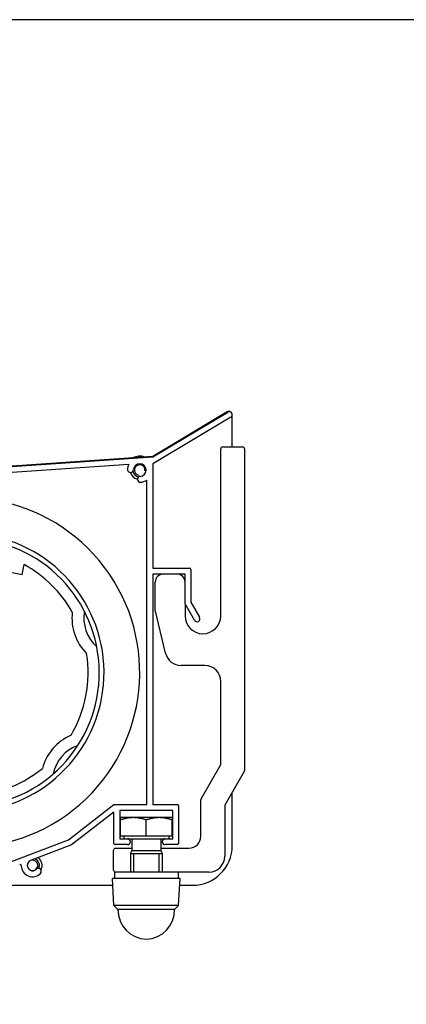
# Model space of a CAD drawing. Units: millimetres. Extents: x -3306 to 594238, y -37927 to -21230.
# Drawn here: x 32113 to 32210, y -35339 to -35091 of the extents above; entities that cross this region are included whole.
import ezdxf

# ---------------------------------------------------------------- set-up
doc = ezdxf.new("R2010")
doc.units = ezdxf.units.MM
doc.header["$LTSCALE"] = 5
doc.layers.add('SLT_tabelka', color=20, linetype='Continuous')
doc.layers.add('system', color=120, linetype='Continuous', lineweight=25)

msp = doc.modelspace()

# ---------------------------------------------------------------- linework, layer by layer
at = {"layer": 'SLT_tabelka'}
msp.add_lwpolyline([(34128.32, -35090.93), (30203.32, -35090.93), (30203.32, -36708.84), (34128.32, -36708.84)], close=True, dxfattribs=at)
at = {"layer": 'system'}
for p, q in [((32165.28, -35189.67), (32146.54, -35200.89)), ((32146.57, -35200.99), (32165.43, -35189.7)), ((32166.2, -35190.98), (32146.57, -35202.74)), ((32166.57, -35198.49), (32166.57, -35190.4)), ((32164.17, -35198.49), (32169.17, -35198.49)), ((32146.54, -35200.89), (32096.85, -35204.29)), ((32096.87, -35204.39), (32146.57, -35200.99)), ((32163.67, -35240.99), (32163.67, -35198.99)), ((32169.67, -35198.99), (32169.67, -35279.96)), ((32140.49, -35202.91), (32097.14, -35205.87)), ((32146.57, -35202.74), (32146.57, -35228.99)), ((32145.07, -35288.49), (32145.07, -35206.81)), ((32095.02, -35226.98), (32113.68, -35230.56)), ((32113.68, -35230.56), (32114.15, -35228.1)), ((32146.57, -35228.99), (32155.87, -35228.99)), ((32146.57, -35230.49), (32146.57, -35288.49)), ((32154.67, -35230.49), (32146.57, -35230.49)), ((32154.67, -35237.99), (32154.67, -35230.49)), ((32156.17, -35229.29), (32156.17, -35237.59)), ((32147.17, -35239.49), (32147.17, -35232.49)), ((32157.04, -35242.1), (32154.67, -35237.99)), ((32154.67, -35237.99), (32154.67, -35240.99)), ((32156.17, -35237.59), (32158.34, -35241.35)), ((32149.78, -35250.42), (32147.17, -35239.49)), ((32159.67, -35253.49), (32153.67, -35253.49)), ((32163.67, -35278.36), (32163.67, -35257.49)), ((32158.74, -35287.03), (32163.6, -35278.61)), ((32169.6, -35280.21), (32164.74, -35288.64)), ((32158.67, -35296.49), (32158.67, -35287.28)), ((32166.57, -35298.82), (32166.57, -35285.47)), ((32125.33, -35297.35), (32136.77, -35288.49)), ((32136.77, -35288.49), (32145.07, -35288.49)), ((32138.27, -35289.99), (32138.27, -35297.09)), ((32151.57, -35289.99), (32138.27, -35289.99)), ((32146.57, -35288.49), (32152.77, -35288.49)), ((32151.57, -35297.09), (32151.57, -35289.99)), ((32153.07, -35288.79), (32153.07, -35298.29)), ((32164.67, -35288.89), (32164.67, -35301.49)), ((32136.77, -35290.39), (32126.07, -35298.67)), ((32136.77, -35298.29), (32136.77, -35290.39)), ((32138.42, -35291.79), (32138.27, -35291.88)), ((32141.67, -35291.79), (32138.42, -35291.79)), ((32138.42, -35296.49), (32138.42, -35292.37)), ((32148.17, -35291.79), (32141.67, -35291.79)), ((32144.92, -35296.49), (32144.92, -35292.37)), ((32151.42, -35291.79), (32148.17, -35291.79)), ((32151.42, -35291.79), (32151.57, -35291.88)), ((32151.42, -35296.49), (32151.42, -35292.37)), ((32103.35, -35305.68), (32125.33, -35297.35)), ((32138.42, -35296.49), (32138.27, -35296.49)), ((32138.27, -35297.09), (32140.17, -35297.09)), ((32144.92, -35296.49), (32138.42, -35296.49)), ((32139.22, -35296.49), (32139.22, -35297.09)), ((32140.17, -35297.09), (32149.67, -35297.09)), ((32141.26, -35297.09), (32141.26, -35300.07)), ((32151.42, -35296.49), (32144.92, -35296.49)), ((32148.58, -35297.09), (32148.58, -35300.07)), ((32149.67, -35297.09), (32151.57, -35297.09)), ((32150.62, -35296.49), (32150.62, -35297.09)), ((32151.57, -35296.49), (32151.42, -35296.49)), ((32126.07, -35298.67), (32115.79, -35302.57)), ((32136.67, -35304.99), (32136.67, -35299.99)), ((32140.17, -35298.59), (32137.07, -35298.59)), ((32137.17, -35299.49), (32141.26, -35299.49)), ((32141.26, -35300.07), (32140.92, -35300.84)), ((32141.26, -35300.07), (32148.58, -35300.07)), ((32148.58, -35299.49), (32155.67, -35299.49)), ((32148.58, -35300.07), (32148.92, -35300.84)), ((32152.77, -35298.59), (32149.67, -35298.59)), ((32140.92, -35300.84), (32148.92, -35300.84)), ((32140.92, -35300.84), (32140.92, -35305.49)), ((32140.92, -35300.84), (32148.92, -35300.84)), ((32141.66, -35300.84), (32141.66, -35305.49)), ((32148.17, -35305.49), (32148.17, -35300.84)), ((32148.92, -35300.84), (32148.92, -35305.49)), ((32153.42, -35307.09), (32136.42, -35307.09)), ((32136.77, -35313.89), (32136.42, -35307.09)), ((32152.92, -35305.49), (32136.92, -35305.49)), ((32136.92, -35305.49), (32136.92, -35307.09)), ((32152.92, -35305.49), (32152.92, -35307.09)), ((32160.67, -35305.49), (32152.92, -35305.49)), ((32153.06, -35313.89), (32153.42, -35307.09)), ((32097.42, -35308.82), (32136.51, -35308.82)), ((32153.33, -35308.82), (32156.57, -35308.82)), ((32153.06, -35313.89), (32136.77, -35313.89)), ((32137.77, -35314.89), (32136.77, -35313.89)), ((32152.06, -35314.89), (32137.77, -35314.89)), ((32152.06, -35314.89), (32153.06, -35313.89))]:
    msp.add_line(p, q, dxfattribs=at)
for centre, radius, start, end in [((32165.72, -35190.4), 0.848, 58.3014, 120.9071), ((32165.82, -35190.34), 0.75, 300.9071, 120.9071), ((32165.72, -35190.4), 0.848, 0, 1.9912), ((32164.17, -35198.99), 0.5, 90, 180), ((32169.17, -35198.99), 0.5, 0, 90), ((32143.27, -35204.29), 3.5, 68.7205, 119.1065), ((32143.27, -35204.29), 3.1, 153.5484, 176.3885), ((32143.27, -35204.29), 1.6, 273.6115, 176.3885), ((32143.27, -35204.29), 1.33, 350, 260), ((32140.92, -35204.14), 0.75, 176.3885, 356.3885), ((32143.27, -35204.29), 2.4, 194.5182, 255.4818), ((32143.27, -35204.29), 1.75, 189.1288, 260.8712), ((32143.42, -35206.63), 0.75, 93.6115, 273.6115), ((32143.27, -35204.29), 3.1, 273.6115, 305.4959), ((32099.27, -35255.29), 44, 139.028, 123.0385), ((32099.27, -35255.29), 35, 266.6851, 82.9402), ((32099.27, -35255.29), 33.8, 266.6851, 82.9402), ((32099.27, -35255.29), 31, 29.4135, 61.3113), ((32149.17, -35232.49), 2, 90, 180), ((32152.67, -35232.49), 2, 0, 90), ((32155.87, -35229.29), 0.3, 0, 90), ((32138.89, -35241.53), 12.7, 173.3953, 224.9184), ((32138.89, -35241.53), 9.7, 170.0338, 228.2799), ((32159.17, -35240.99), 4.5, 180, 0), ((32157.69, -35241.73), 0.75, 210, 30), ((32099.27, -35255.29), 31, 329.4135, 8.9003), ((32153.67, -35249.49), 4, 193.4284, 270), ((32159.67, -35257.49), 4, 0, 90), ((32131, -35282.72), 12.7, 113.3953, 164.9184), ((32131, -35282.72), 9.7, 110.0338, 168.2799), ((32099.27, -35255.29), 31, 276.0341, 308.9003), ((32163.17, -35278.36), 0.5, 330, 0), ((32169.17, -35279.96), 0.5, 330, 0), ((32159.17, -35287.28), 0.5, 150, 180), ((32152.77, -35288.79), 0.3, 0, 90), ((32165.17, -35288.89), 0.5, 150, 180), ((32140.17, -35297.84), 0.75, 270, 90), ((32149.67, -35297.84), 0.75, 90, 270), ((32155.67, -35296.49), 3, 270, 0), ((32137.17, -35299.99), 0.5, 90, 180), ((32137.07, -35298.29), 0.3, 180, 270), ((32152.77, -35298.29), 0.3, 270, 0), ((32156.57, -35298.82), 10, 270, 0), ((32116.27, -35303.82), 1.34, 110.7656, 314.2404), ((32116.27, -35303.82), 1.33, 260, 170), ((32116.27, -35303.82), 1.75, 334.4459, 70.5501), ((32116.27, -35303.82), 2.4, 331.7522, 54.6009), ((32160.67, -35301.49), 4, 270, 0), ((32113.13, -35303.9), 0.3, 1.4708, 110.7656), ((32116.27, -35303.82), 2.84, 181.4708, 314.2404), ((32117.72, -35305.31), 0.75, 314.2404, 134.2404), ((32137.17, -35304.99), 0.5, 180, 270), ((32145.17, -35314.99), 7.4, 179.1994, 268.0124), ((32144.66, -35314.99), 7.4, 271.9876, 0.8006)]:
    msp.add_arc(centre, radius, start, end, dxfattribs=at)
for points, weights in [([(32138.42, -35291.82), (32138.34, -35291.85), (32138.27, -35291.88)], [1.01415347717, 1.01710048409, 1.01824712941]), ([(32138.42, -35292.37), (32138.42, -35291.79), (32138.42, -35291.79)], [1, 1.0379548493, 1]), ([(32141.67, -35291.79), (32140.16, -35291.79), (32138.42, -35292.37)], [1, 1.0379548493, 1]), ([(32144.92, -35292.37), (32143.18, -35291.79), (32141.67, -35291.79)], [1, 1.0379548493, 1]), ([(32148.17, -35291.79), (32146.66, -35291.79), (32144.92, -35292.37)], [1, 1.0379548493, 1]), ([(32151.42, -35292.37), (32149.68, -35291.79), (32148.17, -35291.79)], [1, 1.0379548493, 1]), ([(32151.42, -35291.79), (32151.42, -35291.79), (32151.42, -35292.37)], [1, 1.0379548493, 1]), ([(32151.57, -35292.14), (32151.49, -35292.11), (32151.42, -35292.09)], [1.01303900585, 1.01421496049, 1.01515804686])]:
    msp.add_rational_spline(points, weights, degree=2, dxfattribs=at)

doc.saveas('drawing.dxf')
